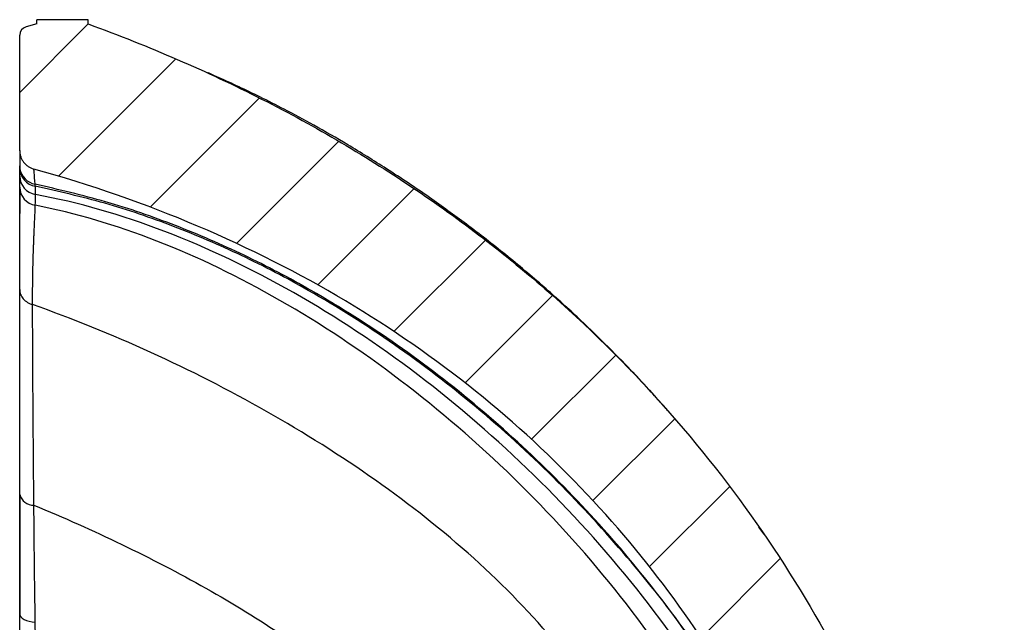
# Model space of a CAD drawing. Units: millimetres. Extents: x 0 to 421, y 0 to 297.
# Drawn here: x 183 to 219, y 168 to 190 of the extents above; entities that cross this region are included whole.
import ezdxf

# ---------------------------------------------------------------- set-up
doc = ezdxf.new("R2010")
doc.units = ezdxf.units.MM
doc.layers.add('FORMAT', color=7, linetype='Continuous')

msp = doc.modelspace()

# ---------------------------------------------------------------- hatches: boundary and pattern name
at = {"layer": 'FORMAT', "linetype": 'Continuous', "lineweight": 18}
h = msp.add_hatch(dxfattribs=at)
h.set_pattern_fill('ANSI31', color=256, angle=3e-322, style=0)
edge = h.paths.add_edge_path(flags=0)
edge.add_spline(control_points=[(211.802, 70.865), (211.802, 71.499), (212.471, 72.215), (213.089, 72.27)], knot_values=[0, 0, 0, 0, 1, 1, 1, 1], weights=[1, 1, 1, 1], degree=3, periodic=0)
edge.add_line((213.089, 72.27), (217.265, 72.635))
edge.add_spline(control_points=[(217.265, 72.635), (217.491, 72.655), (217.932, 72.777), (218.352, 73.067), (218.609, 73.496), (218.695, 73.963), (218.695, 74.196)], knot_values=[0, 0, 0, 0, 0, 0, 0.14388, 0.28776, 0.28776, 0.28776, 0.28776, 0.28776, 0.28776], weights=[1, 1, 1, 1, 1, 1, 1], degree=5, periodic=0)
edge.add_line((218.695, 74.196), (218.695, 137.487))
edge.add_spline(control_points=[(218.695, 137.487), (218.695, 139.548), (218.635, 142.494), (218.429, 146.168), (218.038, 149.661), (217.396, 153.105), (217.002, 154.811), (216.788, 155.66)], knot_values=[0, 0, 0, 0, 0, 0, 0.144925, 0.217388, 0.28985, 0.28985, 0.28985, 0.28985, 0.28985, 0.28985], weights=[1, 1, 1, 1, 1, 1, 1, 1], degree=5, periodic=0)
edge.add_spline(control_points=[(216.788, 155.66), (216.525, 156.7), (215.943, 158.767), (214.557, 162.847), (212.165, 167.924), (208.604, 173.239), (204.575, 177.714), (200.322, 181.356), (197.228, 183.603), (193.928, 185.692), (190.965, 187.259), (188.459, 188.392), (186.505, 189.171), (185.169, 189.657)], knot_values=[0.28985, 0.28985, 0.28985, 0.28985, 0.28985, 0.28985, 0.378619, 0.467388, 0.644925, 0.733694, 0.778078, 0.822463, 0.866847, 0.911231, 1, 1, 1, 1, 1, 1], weights=[1, 1, 1, 1, 1, 1, 1, 1, 1, 1, 1, 1, 1, 1], degree=5, periodic=0)
edge.add_line((185.169, 189.657), (185.169, 189.814))
edge.add_line((185.169, 189.814), (183.289, 189.814))
edge.add_line((183.289, 189.814), (183.289, 189.657))
edge.add_line((183.289, 189.657), (182.894, 189.551))
edge.add_arc((182.975, 189.249), 0.313, 105, 180)
edge.add_line((182.662, 189.249), (182.662, 185.025))
edge.add_spline(control_points=[(182.662, 185.025), (182.662, 184.965), (182.67, 184.905), (182.685, 184.847), (182.705, 184.77), (182.738, 184.697), (182.782, 184.631), (182.826, 184.566), (182.882, 184.507), (182.946, 184.46), (183.015, 184.408), (183.094, 184.369), (183.177, 184.346)], knot_values=[0.000171, 0.000171, 0.000171, 0.000171, 0.00071, 0.00071, 0.00071, 0.00142, 0.00142, 0.00142, 0.00213, 0.00213, 0.00213, 0.002906, 0.002906, 0.002906, 0.002906], weights=[1, 1, 1, 1, 1, 1, 1, 1, 1, 1, 1, 1, 1], degree=3, periodic=0)
edge.add_spline(control_points=[(183.177, 184.346), (185.609, 183.668), (190.37, 182.016), (196.899, 178.722), (203.155, 173.615), (208.273, 166.835), (210.954, 161.446), (212.278, 157.792), (212.834, 155.94), (213.085, 155.007)], knot_values=[0, 0, 0, 0, 0, 0, 0.164152, 0.335241, 0.506329, 0.591874, 0.677418, 0.677418, 0.677418, 0.677418, 0.677418, 0.677418], weights=[1, 1, 1, 1, 1, 1, 1, 1, 1, 1], degree=5, periodic=0)
edge.add_spline(control_points=[(213.085, 155.007), (213.317, 154.147), (213.736, 152.42), (214.094, 150.521), (214.358, 148.655), (214.549, 146.793), (214.635, 145.78), (214.648, 145.624)], knot_values=[0, 0, 0, 0, 0, 0, 0.078911, 0.157823, 0.172216, 0.172216, 0.172216, 0.172216, 0.172216, 0.172216], weights=[1, 1, 1, 1, 1, 1, 1, 1], degree=5, periodic=0)
edge.add_line((214.648, 145.624), (215.119, 145.624))
edge.add_spline(control_points=[(215.119, 145.624), (215.195, 144.693), (215.252, 143.759), (215.295, 142.826), (215.312, 142.461), (215.326, 142.096), (215.339, 141.732)], knot_values=[0.000143, 0.000143, 0.000143, 0.000143, 0.008555, 0.008555, 0.008555, 0.011839, 0.011839, 0.011839, 0.011839], weights=[1, 1, 1, 1, 1, 1, 1], degree=3, periodic=0)
edge.add_line((215.339, 141.732), (214.868, 141.732))
edge.add_spline(control_points=[(214.868, 141.732), (214.874, 141.551), (214.88, 141.37), (214.886, 141.188), (214.891, 141.006), (214.895, 140.823)], knot_values=[0.242998, 0.242998, 0.242998, 0.242998, 0.242998, 0.242998, 0.259017, 0.259017, 0.259017, 0.259017, 0.259017, 0.259017], weights=[1, 1, 1, 1, 1, 1], degree=5, periodic=0)
edge.add_line((214.895, 140.823), (215.366, 140.823))
edge.add_spline(control_points=[(215.366, 140.823), (215.373, 140.541), (215.379, 140.258), (215.384, 139.976), (215.399, 139.146), (215.405, 138.317), (215.405, 137.487)], knot_values=[0.014565, 0.014565, 0.014565, 0.014565, 0.017109, 0.017109, 0.017109, 0.024575, 0.024575, 0.024575, 0.024575], weights=[1, 1, 1, 1, 1, 1, 1], degree=3, periodic=0)
edge.add_line((215.405, 137.487), (215.405, 136.931))
edge.add_line((215.405, 136.931), (214.935, 136.931))
edge.add_line((214.935, 136.931), (214.935, 136.022))
edge.add_line((214.935, 136.022), (215.405, 136.022))
edge.add_line((215.405, 136.022), (215.405, 132.13))
edge.add_line((215.405, 132.13), (214.935, 132.13))
edge.add_line((214.935, 132.13), (214.935, 103.894))
edge.add_arc((213.337, 103.894), 1.598, 314.6658, 360, ccw=False)
edge.add_arc((215.562, 101.643), 1.567, 134.6658, 180)
edge.add_line((213.995, 101.643), (213.995, 98.62))
edge.add_arc((215.562, 98.62), 1.567, 180, 225.3342)
edge.add_arc((213.337, 96.369), 1.598, 0, 45.3342, ccw=False)
edge.add_line((214.935, 96.369), (214.935, 91.788))
edge.add_line((214.935, 91.788), (215.405, 91.788))
edge.add_line((215.405, 91.788), (215.405, 90.895))
edge.add_line((215.405, 90.895), (214.935, 90.895))
edge.add_line((214.935, 90.895), (214.935, 86.728))
edge.add_line((214.935, 86.728), (215.405, 86.728))
edge.add_line((215.405, 86.728), (215.405, 83.752))
edge.add_line((215.405, 83.752), (214.935, 83.751))
edge.add_line((214.935, 83.751), (214.935, 77.641))
edge.add_spline(control_points=[(214.935, 77.641), (214.935, 76.911), (214.192, 76.141), (213.505, 76.08)], knot_values=[0, 0, 0, 0, 1, 1, 1, 1], weights=[1, 1, 1, 1], degree=3, periodic=0)
edge.add_line((213.505, 76.08), (212.482, 75.991))
edge.add_spline(control_points=[(212.482, 75.991), (210.001, 75.774), (207.76, 73.903), (207.112, 71.485)], knot_values=[0, 0, 0, 0, 1, 1, 1, 1], weights=[1, 1, 1, 1], degree=3, periodic=0)
edge.add_line((207.112, 71.485), (207.002, 71.074))
edge.add_arc((213.055, 69.452), 6.267, 165, 180)
edge.add_line((206.789, 69.452), (206.789, 67.766))
edge.add_arc((207.729, 67.766), 0.94, 180, 244.6231)
edge.add_arc((206.319, 64.794), 2.35, 19.4712, 64.6231, ccw=False)
edge.add_line((208.534, 65.577), (208.534, 64.01))
edge.add_arc((206.319, 64.794), 2.35, 324.0494, 340.5288, ccw=False)
edge.add_arc((208.982, 62.862), 0.94, 144.0494, 180)
edge.add_line((208.042, 62.862), (208.042, 60.659))
edge.add_arc((208.355, 60.659), 0.313, 180, 255)
edge.add_line((208.274, 60.356), (208.669, 60.25))
edge.add_line((208.669, 60.25), (208.669, 60.094))
edge.add_line((208.669, 60.094), (210.549, 60.094))
edge.add_line((210.549, 60.094), (210.549, 60.25))
edge.add_line((210.549, 60.25), (214.077, 60.559))
edge.add_arc((213.995, 61.495), 0.94, 275, 360)
edge.add_line((214.935, 61.495), (214.935, 62.194))
edge.add_arc((214.309, 62.194), 0.627, 360, 426.8707)
edge.add_line((214.555, 62.77), (212.65, 63.28))
edge.add_arc((213.055, 64.794), 1.567, 249.4111, 255, ccw=False)
edge.add_arc((212.742, 64.235), 0.94, 245.4093, 255.3405, ccw=False)
edge.add_spline(control_points=[(212.351, 63.381), (212.3, 63.404), (212.251, 63.435), (212.207, 63.472)], knot_values=[0, 0, 0, 0, 1, 1, 1, 1], weights=[1, 1, 1, 1], degree=3, periodic=0)
edge.add_arc((211.802, 62.994), 0.627, 49.7594, 55.1501)
edge.add_arc((213.055, 64.794), 1.567, 210, 235.1501, ccw=False)
edge.add_line((211.698, 64.01), (211.698, 65.577))
edge.add_arc((213.055, 64.794), 1.567, 124.8499, 150, ccw=False)
edge.add_arc((211.802, 66.594), 0.627, 304.8499, 360)
edge.add_line((212.429, 66.594), (212.429, 66.703))
edge.add_arc((211.802, 66.703), 0.627, 0, 60)
edge.add_arc((212.429, 67.789), 0.627, 180, 240, ccw=False)
edge.add_line((211.802, 67.789), (211.802, 70.865))

# ---------------------------------------------------------------- linework, layer by layer
at = {"color": 7, "linetype": 'Continuous', "lineweight": 25}
for p, q in [((183.289, 189.657), (182.894, 189.551)), ((183.289, 189.657), (183.289, 189.814)), ((185.169, 189.814), (183.289, 189.814)), ((185.169, 189.657), (185.169, 189.814)), ((182.662, 185.025), (182.662, 189.249)), ((182.671, 183.569), (182.668, 182.719)), ((209.901, 170.977), (209.715, 171.237))]:
    msp.add_line(p, q, dxfattribs=at)
at = {"color": 7, "linetype": 'Continuous', "lineweight": 25, "flags": 128}
msp.add_lwpolyline([(182.662, 168.049), (182.672, 167.997), (182.703, 167.946), (182.754, 167.898), (182.822, 167.855), (182.907, 167.818), (183.005, 167.787), (183.114, 167.764), (183.231, 167.75)], dxfattribs=at)
at = {"color": 7, "linetype": 'Continuous', "lineweight": 25}
for centre, radius, start, end in [((182.975, 189.249), 0.313, 105, 180), ((183.356, 184.396), 0.694, 180.4603, 259.7797), ((183.358, 184.475), 0.697, 189.6288, 259.2554), ((183.35, 184.093), 0.688, 180.7819, 260.9433), ((183.342, 183.69), 0.68, 181.1509, 260.8524), ((183.171, 172.564), 0.526, 194.8145, 271.2182)]:
    msp.add_arc(centre, radius, start, end, dxfattribs=at)
for points, knots in [([(185.169, 189.657), (187.396, 188.846), (189.512, 187.927), (193.518, 185.891), (195.409, 184.774), (198.961, 182.366), (200.623, 181.075), (203.715, 178.345), (205.145, 176.906), (207.771, 173.912), (208.968, 172.357), (211.132, 169.161), (212.099, 167.521), (213.381, 165.023), (213.781, 164.184), (214.524, 162.498), (214.868, 161.652), (215.82, 159.104), (216.35, 157.394), (216.788, 155.66)], [0, 0, 0, 0, 0.125, 0.125, 0.25, 0.25, 0.375, 0.375, 0.5, 0.5, 0.625, 0.625, 0.75, 0.75, 0.8125, 0.8125, 0.875, 0.875, 1, 1, 1, 1]), ([(206.476, 175.39), (206.472, 175.395), (206.465, 175.404), (206.376, 175.506), (206.165, 175.747), (205.721, 176.243), (204.992, 177.028), (204.083, 177.956), (203.014, 178.986), (201.807, 180.077), (200.455, 181.213), (199.052, 182.305), (197.602, 183.354), (196.154, 184.323), (194.737, 185.201), (193.485, 185.924), (192.408, 186.506), (191.484, 186.975), (190.654, 187.373), (190.07, 187.64), (189.69, 187.809), (189.554, 187.869), (189.544, 187.873), (189.539, 187.875)], [0, 0, 0, 0, 0.014926, 0.027433, 0.04148, 0.077283, 0.126275, 0.189942, 0.251957, 0.324088, 0.405859, 0.485692, 0.5593, 0.642512, 0.715985, 0.779809, 0.834127, 0.879174, 0.919196, 0.962667, 0.984739, 0.993291, 1, 1, 1, 1]), ([(182.662, 185.025), (182.662, 184.987), (182.665, 184.949), (182.677, 184.874), (182.687, 184.836), (182.711, 184.764), (182.726, 184.729), (182.762, 184.662), (182.782, 184.629), (182.829, 184.568), (182.854, 184.54), (182.909, 184.488), (182.939, 184.463), (183.034, 184.399), (183.103, 184.367), (183.177, 184.346)], [0, 0, 0, 0, 0.125, 0.125, 0.25, 0.25, 0.375, 0.375, 0.5, 0.5, 0.625, 0.625, 0.75, 0.75, 1, 1, 1, 1]), ([(182.662, 185.007), (182.662, 185.01), (182.662, 185.024), (182.662, 185.024), (182.662, 185.025)], [0, 0, 0, 0, 0.2291754, 1, 1, 1, 1]), ([(182.668, 184.896), (182.669, 184.849), (182.669, 184.756), (182.67, 184.491), (182.671, 184.359)], [0, 0, 0, 0, 0.499992, 1, 1, 1, 1]), ([(182.662, 184.391), (182.662, 184.398), (182.662, 184.411), (182.662, 184.423), (182.662, 184.442), (182.662, 184.455), (182.662, 184.468)], [0, 0, 0, 0, 0.25, 0.5, 0.5, 1, 1, 1, 1]), ([(182.662, 184.084), (182.662, 184.092), (182.662, 184.103), (182.662, 184.126), (182.662, 184.14), (182.662, 184.183), (182.662, 184.214), (182.662, 184.276), (182.662, 184.306), (182.662, 184.345), (182.662, 184.356), (182.662, 184.376), (182.662, 184.384), (182.662, 184.391)], [0, 0, 0, 0, 0.125, 0.125, 0.25, 0.25, 0.5, 0.5, 0.75, 0.75, 0.875, 0.875, 1, 1, 1, 1]), ([(213.085, 155.007), (212.67, 156.546), (212.17, 158.063), (210.982, 161.066), (210.294, 162.552), (208.709, 165.485), (207.811, 166.931), (205.789, 169.751), (204.665, 171.125), (202.181, 173.762), (200.822, 175.025), (197.872, 177.396), (196.282, 178.505), (192.885, 180.53), (191.078, 181.447), (187.27, 183.064), (185.268, 183.763), (183.178, 184.346)], [0, 0, 0, 0, 0.125, 0.125, 0.25, 0.25, 0.375, 0.375, 0.5, 0.5, 0.625, 0.625, 0.75, 0.75, 0.875, 0.875, 1, 1, 1, 1]), ([(183.228, 183.79), (183.215, 183.956), (183.191, 184.247), (183.184, 184.292), (183.181, 184.312)], [0, 0, 0, 0, 0.569602, 1, 1, 1, 1]), ([(182.662, 183.676), (182.662, 183.691), (182.662, 183.707), (182.662, 183.737), (182.662, 183.752), (182.662, 183.781), (182.662, 183.796), (182.662, 183.828), (182.662, 183.845), (182.662, 183.93), (182.662, 184.005), (182.662, 184.084)], [0, 0, 0, 0, 0.125, 0.125, 0.25, 0.25, 0.375, 0.375, 0.5, 0.5, 1, 1, 1, 1]), ([(209.45, 163.591), (209.319, 163.839), (208.623, 165.153), (207.082, 167.405), (204.828, 170.329), (202.283, 173.083), (199.506, 175.635), (196.522, 177.936), (193.627, 179.78), (190.897, 181.216), (188.384, 182.301), (185.833, 183.188), (184.092, 183.59), (183.228, 183.79)], [0, 0, 0, 0, 0.024692, 0.130936, 0.239557, 0.349752, 0.460644, 0.571369, 0.68115, 0.762503, 0.842801, 0.921959, 1, 1, 1, 1]), ([(182.662, 179.932), (182.662, 179.992), (182.662, 180.111), (182.662, 180.286), (182.662, 180.459), (182.662, 180.629), (182.662, 180.91), (182.662, 181.291), (182.662, 181.785), (182.662, 182.274), (182.662, 182.666), (182.662, 182.952), (182.662, 183.15), (182.662, 183.336), (182.662, 183.513), (182.662, 183.622), (182.662, 183.676)], [0, 0, 0, 0, 0.038004, 0.076011, 0.114023, 0.152044, 0.190079, 0.305344, 0.420108, 0.556422, 0.690712, 0.753661, 0.816043, 0.877878, 0.939189, 1, 1, 1, 1]), ([(183.242, 183.414), (183.242, 183.422), (183.242, 183.432), (183.242, 183.455), (183.242, 183.468), (183.241, 183.51), (183.241, 183.54), (183.239, 183.6), (183.238, 183.63), (183.236, 183.668), (183.235, 183.679), (183.234, 183.699), (183.233, 183.707), (183.233, 183.713)], [0, 0, 0, 0, 0.125, 0.125, 0.25, 0.25, 0.5, 0.5, 0.75, 0.75, 0.875, 0.875, 1, 1, 1, 1]), ([(208.075, 165.814), (207.734, 166.346), (206.722, 167.92), (204.752, 170.357), (202.202, 173.118), (199.406, 175.66), (196.418, 177.95), (193.527, 179.78), (190.811, 181.201), (188.321, 182.268), (185.8, 183.135), (184.083, 183.522), (183.233, 183.713)], [0, 0, 0, 0, 0.060386, 0.178773, 0.298753, 0.419287, 0.53936, 0.658051, 0.745728, 0.831998, 0.916752, 1, 1, 1, 1]), ([(212.366, 155.076), (212.177, 155.851), (211.951, 156.632), (211.427, 158.202), (211.128, 158.99), (210.128, 161.353), (209.322, 162.925), (207.458, 166.009), (206.402, 167.521), (204.082, 170.43), (202.818, 171.827), (200.133, 174.454), (198.712, 175.684), (195.764, 177.926), (194.237, 178.939), (191.131, 180.704), (189.552, 181.457), (186.389, 182.666), (184.806, 183.122), (183.242, 183.414)], [0, 0, 0, 0, 0.0625, 0.0625, 0.125, 0.125, 0.25, 0.25, 0.375, 0.375, 0.5, 0.5, 0.625, 0.625, 0.75, 0.75, 0.875, 0.875, 1, 1, 1, 1]), ([(183.135, 179.381), (183.135, 179.419), (183.135, 179.557), (183.135, 179.758), (183.136, 180.002), (183.139, 180.238), (183.145, 180.64), (183.153, 180.988), (183.162, 181.283), (183.167, 181.418), (183.172, 181.565), (183.178, 181.723), (183.185, 181.891), (183.193, 182.068), (183.201, 182.252), (183.21, 182.442), (183.219, 182.635), (183.227, 182.831), (183.231, 182.955), (183.233, 183.018)], [0, 0, 0, 0, 0.024416, 0.090431, 0.133715, 0.190464, 0.25522, 0.420899, 0.452913, 0.489067, 0.529359, 0.573786, 0.622341, 0.675018, 0.731812, 0.792713, 0.857716, 0.926813, 1, 1, 1, 1]), ([(211.305, 155.158), (211.145, 155.932), (210.946, 156.711), (210.467, 158.278), (210.189, 159.065), (209.24, 161.421), (208.456, 162.985), (206.629, 166.04), (205.586, 167.531), (203.297, 170.389), (202.051, 171.757), (199.415, 174.322), (198.024, 175.519), (195.156, 177.699), (193.679, 178.681), (190.693, 180.394), (189.184, 181.124), (186.184, 182.295), (184.693, 182.737), (183.233, 183.018)], [0, 0, 0, 0, 0.0625, 0.0625, 0.125, 0.125, 0.25, 0.25, 0.375, 0.375, 0.5, 0.5, 0.625, 0.625, 0.75, 0.75, 0.875, 0.875, 1, 1, 1, 1]), ([(182.662, 179.932), (182.662, 179.875), (182.672, 179.815), (182.717, 179.698), (182.751, 179.641), (182.839, 179.541), (182.892, 179.497), (183.009, 179.426), (183.072, 179.399), (183.135, 179.381)], [0, 0, 0, 0, 0.25, 0.25, 0.5, 0.5, 0.75, 0.75, 1, 1, 1, 1]), ([(182.662, 172.429), (182.662, 172.505), (182.662, 172.655), (182.662, 172.88), (182.662, 173.103), (182.662, 173.324), (182.662, 173.544), (182.662, 173.872), (182.662, 174.302), (182.662, 174.893), (182.662, 175.531), (182.662, 176.295), (182.662, 177.109), (182.662, 177.799), (182.662, 178.306), (182.662, 178.647), (182.662, 178.981), (182.662, 179.306), (182.662, 179.624), (182.662, 179.83), (182.662, 179.932)], [0, 0, 0, 0, 0.025741, 0.05148, 0.077219, 0.102962, 0.12871, 0.154465, 0.218983, 0.282924, 0.370609, 0.458014, 0.577284, 0.696604, 0.747178, 0.797726, 0.848266, 0.898814, 0.949386, 1, 1, 1, 1]), ([(206.777, 155.661), (206.777, 157.024), (206.588, 158.361), (205.88, 160.957), (205.362, 162.215), (204.046, 164.637), (203.249, 165.8), (201.424, 168.025), (200.396, 169.086), (198.162, 171.1), (196.954, 172.053), (194.409, 173.848), (193.071, 174.69), (190.314, 176.254), (188.895, 176.976), (186.026, 178.285), (184.576, 178.873), (183.135, 179.381)], [0, 0, 0, 0, 0.125, 0.125, 0.25, 0.25, 0.375, 0.375, 0.5, 0.5, 0.625, 0.625, 0.75, 0.75, 0.875, 0.875, 1, 1, 1, 1]), ([(183.182, 172.038), (183.17, 173.474), (183.158, 174.818), (183.142, 177.28), (183.136, 178.397), (183.135, 179.381)], [0, 0, 0, 0, 0.5, 0.5, 1, 1, 1, 1]), ([(182.662, 168.049), (182.662, 168.419), (182.662, 168.787), (182.662, 169.329), (182.662, 169.507), (182.662, 169.861), (182.662, 170.21), (182.662, 170.563), (182.662, 170.921), (182.662, 171.103), (182.662, 171.66), (182.662, 172.042), (182.662, 172.429)], [0, 0, 0, 0, 0.25, 0.25, 0.375, 0.375, 0.5, 0.625, 0.625, 0.75, 0.75, 1, 1, 1, 1]), ([(182.667, 172.381), (182.667, 171.674), (182.668, 170.26), (182.67, 168.735), (182.671, 167.973)], [0, 0, 0, 0, 0.50012, 1, 1, 1, 1]), ([(183.182, 172.038), (184.265, 171.59), (185.341, 171.11), (187.45, 170.093), (188.482, 169.558), (190.473, 168.435), (191.431, 167.848), (193.243, 166.619), (194.096, 165.977), (195.668, 164.632), (196.386, 163.929), (197.657, 162.456), (198.209, 161.686), (199.118, 160.077), (199.474, 159.237), (199.96, 157.494), (200.089, 156.59), (200.09, 155.66)], [0, 0, 0, 0, 0.125, 0.125, 0.25, 0.25, 0.375, 0.375, 0.5, 0.5, 0.625, 0.625, 0.75, 0.75, 0.875, 0.875, 1, 1, 1, 1])]:
    msp.add_open_spline(points, degree=3, knots=knots, dxfattribs=at)
for points in [[(183.233, 183.713), (183.233, 183.72), (183.232, 183.733), (183.231, 183.751), (183.23, 183.77), (183.229, 183.783), (183.228, 183.79)], [(183.233, 183.018), (183.238, 183.162), (183.241, 183.294), (183.242, 183.414)], [(183.231, 167.75), (183.209, 169.245), (183.194, 170.682), (183.182, 172.038)], [(182.662, 165.058), (182.662, 165.296), (182.662, 165.774), (182.662, 166.478), (182.662, 167.217), (182.662, 167.765), (182.662, 168.049)], [(183.255, 164.838), (183.257, 165.83), (183.246, 166.803), (183.231, 167.75)]]:
    msp.add_open_spline(points, degree=3, dxfattribs=at)

doc.saveas('drawing.dxf')
